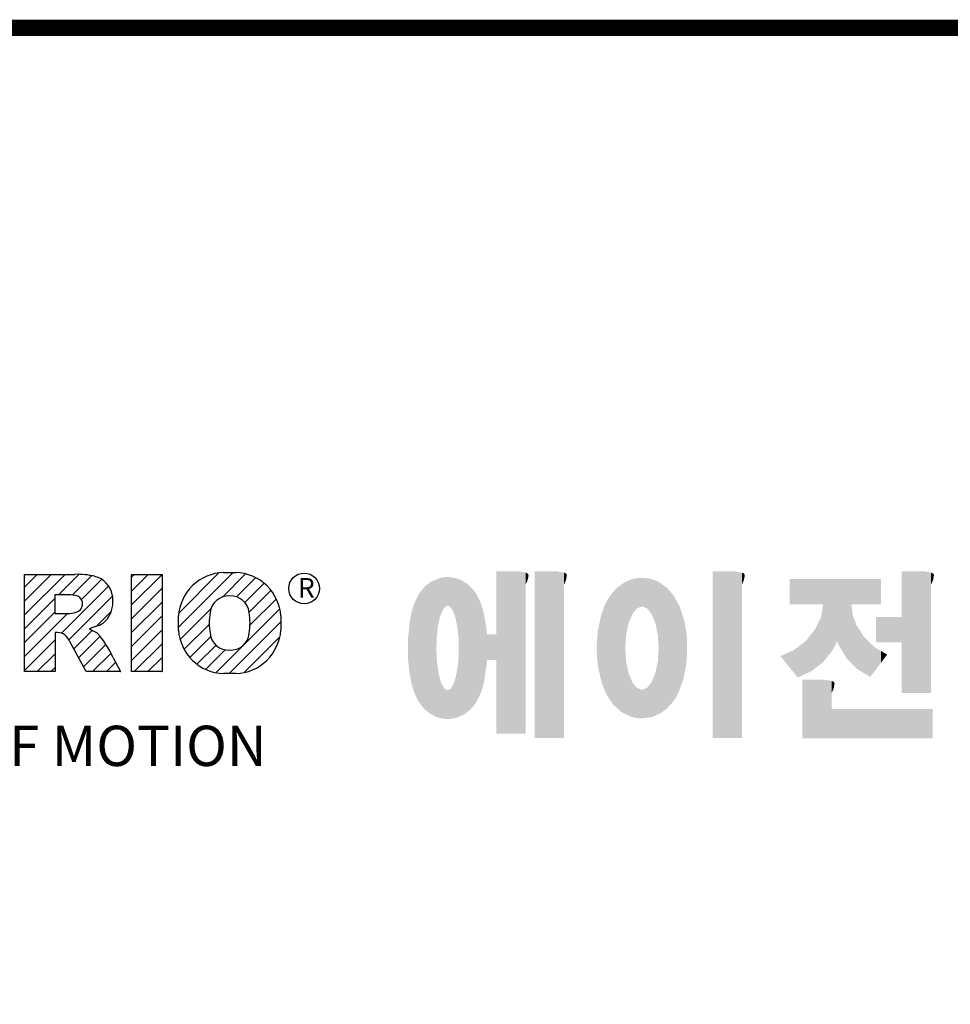
# Model space of a CAD drawing. Extents: x 305 to 3921, y -464 to 2144.
# Drawn here: x 836 to 1274, y 1615 to 2079 of the extents above; entities that cross this region are included whole.
import ezdxf

# ---------------------------------------------------------------- set-up
doc = ezdxf.new("R2010")
doc.units = 0
doc.header["$MEASUREMENT"] = 0

# ---------------------------------------------------------------- blocks, each defined once
blk = doc.blocks.new('GUIDE LINES')
at = {"color": 5, "linetype": 'Continuous'}
for p, q in [((-1544.87, 1158.21), (-1531.62, 1171.46)), ((-1533.99, 1171.47), (-1530.99, 1171.47)), ((-1582.11, 1167.91), (-1579.01, 1171.01)), ((-1582.11, 1164.56), (-1575.66, 1171.01)), ((-1582.11, 1161.21), (-1572.31, 1171.01)), ((-1582.11, 1147.48), (-1582.11, 1171.01)), ((-1582.11, 1171.01), (-1569.9, 1171.01)), ((-1573.87, 1166.09), (-1568.98, 1170.98)), ((-1570.61, 1165.99), (-1565.93, 1170.67)), ((-1568.36, 1164.9), (-1563.44, 1169.82)), ((-1556.22, 1170.33), (-1555.54, 1171.01)), ((-1556.22, 1166.97), (-1552.19, 1171.01)), ((-1556.22, 1163.62), (-1548.84, 1171.01)), ((-1556.22, 1171.01), (-1548.83, 1171.01)), ((-1556.22, 1147.48), (-1556.22, 1171.01)), ((-1548.83, 1171.01), (-1548.83, 1147.48)), ((-1544.73, 1161.7), (-1535.15, 1171.29)), ((-1534.17, 1165.56), (-1528.62, 1171.11)), ((-1530.82, 1165.56), (-1526.2, 1170.18)), ((-1573.14, 1156.76), (-1561.78, 1168.12)), ((-1556.22, 1160.27), (-1548.83, 1167.66)), ((-1528.87, 1164.16), (-1524.22, 1168.81)), ((-1527.79, 1161.89), (-1522.56, 1167.11)), ((-1582.11, 1157.85), (-1574.76, 1165.2)), ((-1571.53, 1166.09), (-1574.76, 1166.09)), ((-1574.76, 1166.09), (-1574.76, 1161.52)), ((-1571.37, 1155.18), (-1560.87, 1165.68)), ((-1527.6, 1158.72), (-1521.27, 1165.05)), ((-1564.8, 1158.4), (-1561.25, 1161.94)), ((-1556.22, 1156.92), (-1548.83, 1164.31)), ((-1544.44, 1155.29), (-1536.89, 1162.84)), ((-1535.71, 1147.26), (-1520.41, 1162.56)), ((-1582.11, 1154.5), (-1574.76, 1161.85)), ((-1582.11, 1151.15), (-1571.73, 1161.52)), ((-1574.76, 1161.52), (-1571.66, 1161.52)), ((-1556.22, 1153.56), (-1548.83, 1160.95)), ((-1544.87, 1157.52), (-1544.87, 1160.96)), ((-1520.1, 1160.96), (-1520.1, 1157.52)), ((-1570.19, 1153.01), (-1565.73, 1157.47)), ((-1564.42, 1158.54), (-1566.43, 1157.81)), ((-1566.43, 1157.81), (-1564.68, 1156.97)), ((-1556.22, 1150.21), (-1548.83, 1157.6)), ((-1543.46, 1152.91), (-1537.4, 1158.98)), ((-1532.61, 1147.01), (-1520.1, 1159.51)), ((-1582.11, 1147.8), (-1574.72, 1155.19)), ((-1574.09, 1156.92), (-1574.72, 1156.92)), ((-1574.72, 1156.92), (-1574.72, 1147.48)), ((-1569.01, 1150.83), (-1563.89, 1155.96)), ((-1542.07, 1150.95), (-1537.01, 1156.02)), ((-1528.92, 1147.34), (-1520.43, 1155.83)), ((-1567.19, 1147.48), (-1571.06, 1154.61)), ((-1567.83, 1148.66), (-1562.41, 1154.08)), ((-1555.61, 1147.48), (-1548.83, 1154.25)), ((-1540.32, 1149.35), (-1535.77, 1153.9)), ((-1538.23, 1148.09), (-1533.49, 1152.83)), ((-1579.07, 1147.48), (-1574.72, 1151.83)), ((-1565.66, 1147.48), (-1561.24, 1151.9)), ((-1560.68, 1150.85), (-1558.86, 1147.48)), ((-1552.25, 1147.48), (-1548.83, 1150.9)), ((-1575.72, 1147.48), (-1574.72, 1148.48)), ((-1562.31, 1147.48), (-1560.07, 1149.72)), ((-1574.72, 1147.48), (-1582.11, 1147.48)), ((-1558.86, 1147.48), (-1567.19, 1147.48)), ((-1558.96, 1147.48), (-1558.89, 1147.54)), ((-1558.96, 1147.48), (-1558.96, 1147.48)), ((-1548.83, 1147.48), (-1556.22, 1147.48)), ((-1548.9, 1147.48), (-1548.83, 1147.54)), ((-1530.99, 1147.01), (-1533.99, 1147.01)), ((-1528.92, 1147.34), (-1528.92, 1147.34))]:
    blk.add_line(p, q, dxfattribs=at)
at = {"linetype": 'Continuous', "const_width": 3.98, "flags": 128}
blk.add_lwpolyline([(-1818.25, 1303.15), (-1818.25, 27.41), (-27.41, 27.41), (-27.41, 1303.15)], close=True, dxfattribs=at)
at = {"color": 5, "linetype": 'Continuous'}
blk.add_circle((-1514.47, 1167.6), 3.72, dxfattribs=at)
for centre, radius, start, end in [((-1533.59, 1160.18), 11.3, 92.0431, 134.1979), ((-1531.39, 1160.18), 11.3, 45.8021, 87.9569), ((-1569.24, 1152.97), 18.05, 76.681, 92.0962), ((-1566.52, 1164.96), 5.75, 10.8383, 75.5687), ((-1533.64, 1160.19), 11.26, 134.0233, 176.0712), ((-1531.33, 1160.19), 11.26, 3.9288, 45.9767), ((-1571.95, 1155.11), 10.99, 75.5221, 87.8106), ((-1570.16, 1163.88), 2.1, 284.7266, 62.93), ((-1568.03, 1164.51), 7.33, 332.4538, 12.0377), ((-1532.73, 1161.27), 4.52, 86.936, 173.3977), ((-1532.25, 1161.27), 4.52, 6.6023, 93.064), ((-1572.15, 1171.19), 9.68, 272.8987, 285.1174), ((-1566.29, 1163.52), 5.32, 290.5188, 333.2531), ((-1521.02, 1159.24), 16.4, 171.0443, 188.9557), ((-1543.96, 1159.24), 16.4, 351.0443, 8.9557), ((-1533.64, 1158.3), 11.26, 183.9288, 225.9767), ((-1531.33, 1158.3), 11.26, 314.0233, 356.0712), ((-1574.09, 1153.84), 3.08, 55.878, 90.0122), ((-1576.23, 1152.19), 5.71, 25.0244, 47.3106), ((-1580.29, 1142.41), 21.35, 23.2882, 42.9901), ((-1532.73, 1157.21), 4.52, 186.6023, 273.064), ((-1532.25, 1157.21), 4.52, 266.936, 353.3977), ((-1533.59, 1158.3), 11.3, 225.8021, 267.9569), ((-1531.39, 1158.3), 11.3, 272.0431, 314.1979)]:
    blk.add_arc(centre, radius, start, end, dxfattribs=at)
at = {"color": 1, "linetype": 'Continuous'}
for points in [[(-1467.99, 1132.49), (-1467.99, 1171.74), (-1462.65, 1132.49)], [(-1462.65, 1132.49), (-1467.99, 1171.74), (-1462.65, 1171.74)], [(-1462.65, 1132.49), (-1462.65, 1171.74), (-1461.75, 1132.49)], [(-1461.75, 1132.49), (-1462.65, 1171.74), (-1461.75, 1171.64)], [(-1461.75, 1132.49), (-1461.75, 1171.64), (-1460.88, 1132.49)], [(-1460.88, 1132.49), (-1461.75, 1171.64), (-1460.88, 1171.42)], [(-1458.7, 1131.44), (-1458.7, 1171.74), (-1453.36, 1131.44)], [(-1453.36, 1131.44), (-1458.7, 1171.74), (-1453.36, 1171.74)], [(-1453.36, 1131.44), (-1453.36, 1171.74), (-1451.58, 1131.44)], [(-1451.58, 1131.44), (-1453.36, 1171.74), (-1451.58, 1171.42)], [(-1415.67, 1131.44), (-1415.67, 1171.74), (-1410.33, 1131.44)], [(-1410.33, 1131.44), (-1415.67, 1171.74), (-1410.33, 1171.74)], [(-1410.33, 1131.44), (-1410.33, 1171.74), (-1408.55, 1131.44)], [(-1408.55, 1131.44), (-1410.33, 1171.74), (-1408.55, 1171.42)], [(-1369.9, 1142.3), (-1369.9, 1171.74), (-1364.56, 1142.3)], [(-1364.56, 1142.3), (-1369.9, 1171.74), (-1364.56, 1171.74)], [(-1364.56, 1142.3), (-1364.56, 1171.74), (-1362.79, 1142.3)], [(-1362.79, 1142.3), (-1364.56, 1171.74), (-1362.79, 1171.42)], [(-1483.51, 1137.07), (-1484.32, 1168.81), (-1483.51, 1169.39)], [(-1482.56, 1136.55), (-1483.51, 1169.39), (-1482.56, 1169.75)], [(-1483.51, 1137.07), (-1483.51, 1169.39), (-1482.56, 1136.55)], [(-1482.47, 1136.52), (-1482.56, 1169.75), (-1482.47, 1169.78)], [(-1482.56, 1136.55), (-1482.56, 1169.75), (-1482.47, 1136.52)], [(-1482.41, 1155.47), (-1482.47, 1169.78), (-1482.41, 1169.8)], [(-1482.47, 1152.43), (-1482.47, 1169.78), (-1482.41, 1155.47)], [(-1482.29, 1156.62), (-1482.41, 1169.8), (-1482.29, 1169.85)], [(-1482.41, 1155.47), (-1482.41, 1169.8), (-1482.29, 1156.62)], [(-1482.12, 1158.32), (-1482.29, 1169.85), (-1482.12, 1169.91)], [(-1482.29, 1156.62), (-1482.29, 1169.85), (-1482.12, 1158.32)], [(-1481.89, 1159.4), (-1482.12, 1169.91), (-1481.89, 1170)], [(-1482.12, 1158.32), (-1482.12, 1169.91), (-1481.89, 1159.4)], [(-1481.61, 1160.71), (-1481.89, 1170), (-1481.61, 1170.11)], [(-1481.89, 1159.4), (-1481.89, 1170), (-1481.61, 1160.71)], [(-1481.46, 1161.09), (-1481.61, 1170.11), (-1481.46, 1170.16)], [(-1481.61, 1160.71), (-1481.61, 1170.11), (-1481.46, 1161.09)], [(-1481.39, 1161.27), (-1481.46, 1170.16), (-1481.39, 1170.19)], [(-1481.46, 1161.09), (-1481.46, 1170.16), (-1481.39, 1161.27)], [(-1481.29, 1161.52), (-1481.39, 1170.19), (-1481.29, 1170.2)], [(-1481.39, 1161.27), (-1481.39, 1170.19), (-1481.29, 1161.52)], [(-1480.94, 1162.43), (-1481.29, 1170.2), (-1480.94, 1170.25)], [(-1481.29, 1161.52), (-1481.29, 1170.2), (-1480.94, 1162.43)], [(-1480.56, 1162.87), (-1480.94, 1170.25), (-1480.56, 1170.3)], [(-1480.94, 1162.43), (-1480.94, 1170.25), (-1480.56, 1162.87)], [(-1480.26, 1163.22), (-1480.56, 1170.3), (-1480.26, 1170.34)], [(-1480.56, 1162.87), (-1480.56, 1170.3), (-1480.26, 1163.22)], [(-1480.17, 1163.33), (-1480.26, 1170.34), (-1480.17, 1170.35)], [(-1480.26, 1163.22), (-1480.26, 1170.34), (-1480.17, 1163.33)], [(-1480.17, 1163.33), (-1480.17, 1170.35), (-1480.15, 1163.33)], [(-1480.15, 1163.33), (-1480.17, 1170.35), (-1480.15, 1170.35)], [(-1480.15, 1163.33), (-1480.15, 1170.35), (-1479.76, 1163.33)], [(-1479.76, 1163.33), (-1480.15, 1170.35), (-1479.76, 1170.34)], [(-1479.76, 1163.33), (-1479.76, 1170.34), (-1479.36, 1163.33)], [(-1479.36, 1163.33), (-1479.76, 1170.34), (-1479.36, 1170.33)], [(-1479.36, 1163.33), (-1479.36, 1170.33), (-1478.96, 1162.87)], [(-1478.96, 1162.87), (-1479.36, 1170.33), (-1478.96, 1170.32)], [(-1478.96, 1162.87), (-1478.96, 1170.32), (-1478.88, 1162.77)], [(-1478.88, 1162.77), (-1478.96, 1170.32), (-1478.88, 1170.31)], [(-1478.88, 1162.77), (-1478.88, 1170.31), (-1478.58, 1162.43)], [(-1478.58, 1162.43), (-1478.88, 1170.31), (-1478.58, 1170.25)], [(-1478.58, 1162.43), (-1478.58, 1170.25), (-1478.51, 1162.24)], [(-1478.51, 1162.24), (-1478.58, 1170.25), (-1478.51, 1170.24)], [(-1478.51, 1162.24), (-1478.51, 1170.24), (-1478.23, 1161.52)], [(-1478.23, 1161.52), (-1478.51, 1170.24), (-1478.23, 1170.18)], [(-1478.23, 1161.52), (-1478.23, 1170.18), (-1477.91, 1160.71)], [(-1477.91, 1160.71), (-1478.23, 1170.18), (-1477.91, 1170.12)], [(-1477.91, 1160.71), (-1477.91, 1170.12), (-1477.68, 1159.58)], [(-1477.68, 1159.58), (-1477.91, 1170.12), (-1477.68, 1170.07)], [(-1477.68, 1159.58), (-1477.68, 1170.07), (-1477.64, 1159.4)], [(-1477.64, 1159.4), (-1477.68, 1170.07), (-1477.64, 1170.06)], [(-1477.64, 1159.4), (-1477.64, 1170.06), (-1477.41, 1158.32)], [(-1477.41, 1158.32), (-1477.64, 1170.06), (-1477.41, 1169.98)], [(-1477.41, 1158.32), (-1477.41, 1169.98), (-1477.34, 1157.65)], [(-1477.34, 1157.65), (-1477.41, 1169.98), (-1477.34, 1169.95)], [(-1477.34, 1157.65), (-1477.34, 1169.95), (-1477.23, 1156.62)], [(-1477.23, 1156.62), (-1477.34, 1169.95), (-1477.23, 1169.91)], [(-1477.23, 1156.62), (-1477.23, 1169.91), (-1477.11, 1155.47)], [(-1477.11, 1155.47), (-1477.23, 1169.91), (-1477.11, 1169.87)], [(-1477.11, 1155.47), (-1477.11, 1169.87), (-1477.05, 1152.43)], [(-1477.05, 1152.43), (-1477.11, 1169.87), (-1477.05, 1169.85)], [(-1477.05, 1136.56), (-1477.05, 1169.85), (-1476.59, 1136.78)], [(-1476.59, 1136.78), (-1477.05, 1169.85), (-1476.59, 1169.68)], [(-1476.59, 1136.78), (-1476.59, 1169.68), (-1475.43, 1137.35)], [(-1475.43, 1137.35), (-1476.59, 1169.68), (-1475.43, 1168.97)], [(-1460.88, 1168.57), (-1460.88, 1171.42), (-1460.6, 1169.11)], [(-1460.6, 1169.11), (-1460.88, 1171.42), (-1460.6, 1171.34)], [(-1460.6, 1169.11), (-1460.6, 1171.34), (-1460.58, 1169.16)], [(-1460.58, 1169.16), (-1460.6, 1171.34), (-1460.58, 1171.34)], [(-1460.58, 1169.16), (-1460.58, 1171.34), (-1460.39, 1169.68)], [(-1460.39, 1169.68), (-1460.58, 1171.34), (-1460.39, 1171.19)], [(-1460.39, 1169.68), (-1460.39, 1171.19), (-1460.33, 1169.91)], [(-1460.33, 1169.91), (-1460.39, 1171.19), (-1460.33, 1171.15)], [(-1460.33, 1169.91), (-1460.33, 1171.15), (-1460.25, 1170.27)], [(-1460.25, 1170.27), (-1460.33, 1171.15), (-1460.25, 1171)], [(-1460.25, 1170.27), (-1460.25, 1171), (-1460.18, 1170.88)], [(-1451.58, 1168.57), (-1451.58, 1171.42), (-1451.15, 1169.55)], [(-1451.15, 1169.55), (-1451.58, 1171.42), (-1451.15, 1171.25)], [(-1451.15, 1169.55), (-1451.15, 1171.25), (-1451.1, 1169.68)], [(-1451.1, 1169.68), (-1451.15, 1171.25), (-1451.1, 1171.17)], [(-1451.1, 1169.68), (-1451.1, 1171.17), (-1450.89, 1170.88)], [(-1436.86, 1137.29), (-1437.81, 1168.46), (-1436.86, 1169.14)], [(-1436.78, 1137.25), (-1436.86, 1169.14), (-1436.78, 1169.17)], [(-1436.86, 1137.29), (-1436.86, 1169.14), (-1436.78, 1137.25)], [(-1436.58, 1156.29), (-1436.78, 1169.17), (-1436.58, 1169.26)], [(-1436.78, 1153.17), (-1436.78, 1169.17), (-1436.58, 1156.29)], [(-1436.01, 1159.1), (-1436.58, 1169.26), (-1436.01, 1169.51)], [(-1436.58, 1156.29), (-1436.58, 1169.26), (-1436.01, 1159.1)], [(-1435.67, 1159.94), (-1436.01, 1169.51), (-1435.67, 1169.66)], [(-1436.01, 1159.1), (-1436.01, 1169.51), (-1435.67, 1159.94)], [(-1435.6, 1160.12), (-1435.67, 1169.66), (-1435.6, 1169.69)], [(-1435.67, 1159.94), (-1435.67, 1169.66), (-1435.6, 1160.12)], [(-1435.12, 1161.33), (-1435.6, 1169.69), (-1435.12, 1169.82)], [(-1435.6, 1160.12), (-1435.6, 1169.69), (-1435.12, 1161.33)], [(-1434.4, 1162.25), (-1435.12, 1169.82), (-1434.4, 1170.01)], [(-1435.12, 1161.33), (-1435.12, 1169.82), (-1434.4, 1162.25)], [(-1434.19, 1162.51), (-1434.4, 1170.01), (-1434.19, 1170.06)], [(-1434.4, 1162.25), (-1434.4, 1170.01), (-1434.19, 1162.51)], [(-1433.99, 1162.77), (-1434.19, 1170.06), (-1433.99, 1170.08)], [(-1434.19, 1162.51), (-1434.19, 1170.06), (-1433.99, 1162.77)], [(-1433.03, 1163.15), (-1433.99, 1170.08), (-1433.03, 1170.15)], [(-1433.99, 1162.77), (-1433.99, 1170.08), (-1433.03, 1163.15)], [(-1432.74, 1163.26), (-1433.03, 1170.15), (-1432.74, 1170.18)], [(-1433.03, 1163.15), (-1433.03, 1170.15), (-1432.74, 1163.26)], [(-1432.74, 1163.26), (-1432.74, 1170.18), (-1432.69, 1163.24)], [(-1432.69, 1163.24), (-1432.74, 1170.18), (-1432.69, 1170.18)], [(-1432.69, 1163.24), (-1432.69, 1170.18), (-1431.5, 1162.77)], [(-1431.5, 1162.77), (-1432.69, 1170.18), (-1431.5, 1170.07)], [(-1431.5, 1162.77), (-1431.5, 1170.07), (-1431.18, 1162.37)], [(-1431.18, 1162.37), (-1431.5, 1170.07), (-1431.18, 1170.04)], [(-1431.18, 1162.37), (-1431.18, 1170.04), (-1430.37, 1161.33)], [(-1430.37, 1161.33), (-1431.18, 1170.04), (-1430.37, 1169.82)], [(-1430.37, 1161.33), (-1430.37, 1169.82), (-1430.3, 1161.17)], [(-1430.3, 1161.17), (-1430.37, 1169.82), (-1430.3, 1169.8)], [(-1430.3, 1161.17), (-1430.3, 1169.8), (-1429.78, 1159.87)], [(-1429.78, 1159.87), (-1430.3, 1169.8), (-1429.78, 1169.66)], [(-1429.78, 1159.87), (-1429.78, 1169.66), (-1429.48, 1159.1)], [(-1429.48, 1159.1), (-1429.78, 1169.66), (-1429.48, 1169.52)], [(-1429.48, 1159.1), (-1429.48, 1169.52), (-1428.9, 1156.29)], [(-1428.9, 1156.29), (-1429.48, 1169.52), (-1428.9, 1169.26)], [(-1428.9, 1156.29), (-1428.9, 1169.26), (-1428.71, 1153.17)], [(-1428.71, 1153.17), (-1428.9, 1169.26), (-1428.71, 1169.17)], [(-1428.71, 1137.22), (-1428.71, 1169.17), (-1428.54, 1137.29)], [(-1428.54, 1137.29), (-1428.71, 1169.17), (-1428.54, 1169.09)], [(-1428.54, 1137.29), (-1428.54, 1169.09), (-1428.24, 1137.43)], [(-1428.24, 1137.43), (-1428.54, 1169.09), (-1428.24, 1168.87)], [(-1408.55, 1168.57), (-1408.55, 1171.42), (-1408.12, 1169.55)], [(-1408.12, 1169.55), (-1408.55, 1171.42), (-1408.12, 1171.25)], [(-1408.12, 1169.55), (-1408.12, 1171.25), (-1408.07, 1169.68)], [(-1408.07, 1169.68), (-1408.12, 1171.25), (-1408.07, 1171.17)], [(-1408.07, 1169.68), (-1408.07, 1171.17), (-1407.85, 1170.88)], [(-1396.99, 1163.73), (-1396.99, 1169.91), (-1395.99, 1163.73)], [(-1395.99, 1163.73), (-1396.99, 1169.91), (-1395.99, 1169.91)], [(-1395.99, 1163.73), (-1395.99, 1169.91), (-1395.08, 1163.73)], [(-1395.08, 1163.73), (-1395.99, 1169.91), (-1395.08, 1169.91)], [(-1395.08, 1163.73), (-1395.08, 1169.91), (-1393.94, 1163.73)], [(-1393.94, 1163.73), (-1395.08, 1169.91), (-1393.94, 1169.91)], [(-1393.94, 1163.73), (-1393.94, 1169.91), (-1393.15, 1163.73)], [(-1393.15, 1163.73), (-1393.94, 1169.91), (-1393.15, 1169.91)], [(-1393.15, 1163.73), (-1393.15, 1169.91), (-1391.81, 1163.73)], [(-1391.81, 1163.73), (-1393.15, 1169.91), (-1391.81, 1169.91)], [(-1391.81, 1163.73), (-1391.81, 1169.91), (-1390.89, 1163.73)], [(-1390.89, 1163.73), (-1391.81, 1169.91), (-1390.89, 1169.91)], [(-1390.89, 1163.73), (-1390.89, 1169.91), (-1389.47, 1163.73)], [(-1389.47, 1163.73), (-1390.89, 1169.91), (-1389.47, 1169.91)], [(-1389.47, 1163.73), (-1389.47, 1169.91), (-1388.97, 1163.73)], [(-1388.97, 1163.73), (-1389.47, 1169.91), (-1388.97, 1169.91)], [(-1388.97, 1163.73), (-1388.97, 1169.91), (-1388.93, 1163.73)], [(-1388.93, 1163.73), (-1388.97, 1169.91), (-1388.93, 1169.91)], [(-1388.93, 1149.78), (-1388.93, 1169.91), (-1388.6, 1150.19)], [(-1388.6, 1150.19), (-1388.93, 1169.91), (-1388.6, 1169.91)], [(-1388.6, 1150.19), (-1388.6, 1169.91), (-1386.83, 1152.36)], [(-1386.83, 1152.36), (-1388.6, 1169.91), (-1386.83, 1169.91)], [(-1386.83, 1152.36), (-1386.83, 1169.91), (-1386.71, 1152.51)], [(-1386.71, 1152.51), (-1386.83, 1169.91), (-1386.71, 1169.91)], [(-1386.71, 1152.51), (-1386.71, 1169.91), (-1386.4, 1153.1)], [(-1386.4, 1153.1), (-1386.71, 1169.91), (-1386.4, 1169.91)], [(-1386.4, 1153.1), (-1386.4, 1169.91), (-1386.34, 1153.22)], [(-1386.34, 1153.22), (-1386.4, 1169.91), (-1386.34, 1169.91)], [(-1386.34, 1153.22), (-1386.34, 1169.91), (-1386.13, 1153.62)], [(-1386.13, 1153.62), (-1386.34, 1169.91), (-1386.13, 1169.91)], [(-1386.13, 1153.62), (-1386.13, 1169.91), (-1385.51, 1154.78)], [(-1385.51, 1154.78), (-1386.13, 1169.91), (-1385.51, 1169.91)], [(-1385.51, 1154.78), (-1385.51, 1169.91), (-1385, 1153.61)], [(-1385, 1153.61), (-1385.51, 1169.91), (-1385, 1169.91)], [(-1385, 1153.61), (-1385, 1169.91), (-1383.11, 1150.57)], [(-1383.11, 1150.57), (-1385, 1169.91), (-1383.11, 1169.91)], [(-1383.11, 1150.57), (-1383.11, 1169.91), (-1382.09, 1149.55)], [(-1382.09, 1149.55), (-1383.11, 1169.91), (-1382.09, 1169.91)], [(-1382.09, 1163.73), (-1382.09, 1169.91), (-1381.76, 1163.73)], [(-1381.76, 1163.73), (-1382.09, 1169.91), (-1381.76, 1169.91)], [(-1381.76, 1163.73), (-1381.76, 1169.91), (-1380.86, 1163.73)], [(-1380.86, 1163.73), (-1381.76, 1169.91), (-1380.86, 1169.91)], [(-1380.86, 1163.73), (-1380.86, 1169.91), (-1380.58, 1163.73)], [(-1380.58, 1163.73), (-1380.86, 1169.91), (-1380.58, 1169.91)], [(-1380.58, 1163.73), (-1380.58, 1169.91), (-1378.98, 1163.73)], [(-1378.98, 1163.73), (-1380.58, 1169.91), (-1378.98, 1169.91)], [(-1378.98, 1163.73), (-1378.98, 1169.91), (-1377.52, 1163.73)], [(-1377.52, 1163.73), (-1378.98, 1169.91), (-1377.52, 1169.91)], [(-1377.52, 1163.73), (-1377.52, 1169.91), (-1376.45, 1163.73)], [(-1376.45, 1163.73), (-1377.52, 1169.91), (-1376.45, 1169.91)], [(-1376.45, 1163.73), (-1376.45, 1169.91), (-1376.11, 1163.73)], [(-1376.11, 1163.73), (-1376.45, 1169.91), (-1376.11, 1169.91)], [(-1376.11, 1163.73), (-1376.11, 1169.91), (-1374.91, 1163.73)], [(-1374.91, 1163.73), (-1376.11, 1169.91), (-1374.91, 1169.91)], [(-1362.79, 1168.57), (-1362.79, 1171.42), (-1362.45, 1169.34)], [(-1362.45, 1169.34), (-1362.79, 1171.42), (-1362.45, 1171.29)], [(-1362.45, 1169.34), (-1362.45, 1171.29), (-1362.36, 1169.55)], [(-1362.36, 1169.55), (-1362.45, 1171.29), (-1362.36, 1171.25)], [(-1362.36, 1169.55), (-1362.36, 1171.25), (-1362.3, 1169.68)], [(-1362.3, 1169.68), (-1362.36, 1171.25), (-1362.3, 1171.17)], [(-1362.3, 1169.68), (-1362.3, 1171.17), (-1362.09, 1170.88)], [(-1486.05, 1139.23), (-1486.76, 1166.19), (-1486.05, 1167.21)], [(-1485.74, 1138.81), (-1486.05, 1167.21), (-1485.74, 1167.54)], [(-1486.05, 1139.23), (-1486.05, 1167.21), (-1485.74, 1138.81)], [(-1485.02, 1138.15), (-1485.74, 1167.54), (-1485.02, 1168.31)], [(-1485.74, 1138.81), (-1485.74, 1167.54), (-1485.02, 1138.15)], [(-1484.32, 1137.51), (-1485.02, 1168.31), (-1484.32, 1168.81)], [(-1485.02, 1138.15), (-1485.02, 1168.31), (-1484.32, 1137.51)], [(-1484.32, 1137.51), (-1484.32, 1168.81), (-1483.51, 1137.07)], [(-1475.43, 1137.35), (-1475.43, 1168.97), (-1474.9, 1137.8)], [(-1474.9, 1137.8), (-1475.43, 1168.97), (-1474.9, 1168.64)], [(-1474.9, 1137.8), (-1474.9, 1168.64), (-1474.11, 1138.45)], [(-1474.11, 1138.45), (-1474.9, 1168.64), (-1474.11, 1167.86)], [(-1474.11, 1138.45), (-1474.11, 1167.86), (-1473.54, 1139.14)], [(-1473.54, 1139.14), (-1474.11, 1167.86), (-1473.54, 1167.29)], [(-1473.54, 1139.14), (-1473.54, 1167.29), (-1473.21, 1139.52)], [(-1473.21, 1139.52), (-1473.54, 1167.29), (-1473.21, 1166.8)], [(-1473.21, 1139.52), (-1473.21, 1166.8), (-1472.49, 1140.77)], [(-1472.49, 1140.77), (-1473.21, 1166.8), (-1472.49, 1165.72)], [(-1439.64, 1139.44), (-1440.24, 1166.16), (-1439.64, 1166.83)], [(-1438.84, 1138.72), (-1439.64, 1166.83), (-1438.84, 1167.72)], [(-1439.64, 1139.44), (-1439.64, 1166.83), (-1438.84, 1138.72)], [(-1437.81, 1137.79), (-1438.84, 1167.72), (-1437.81, 1168.46)], [(-1438.84, 1138.72), (-1438.84, 1167.72), (-1437.81, 1137.79)], [(-1437.81, 1137.79), (-1437.81, 1168.46), (-1436.86, 1137.29)], [(-1428.24, 1137.43), (-1428.24, 1168.87), (-1426.65, 1138.62)], [(-1426.65, 1138.62), (-1428.24, 1168.87), (-1426.65, 1167.71)], [(-1426.65, 1138.62), (-1426.65, 1167.71), (-1426.59, 1138.69)], [(-1426.59, 1138.69), (-1426.65, 1167.71), (-1426.59, 1167.66)], [(-1426.59, 1138.69), (-1426.59, 1167.66), (-1425.46, 1139.91)], [(-1425.46, 1139.91), (-1426.59, 1167.66), (-1425.46, 1166.33)], [(-1486.85, 1140.35), (-1487.68, 1164.29), (-1486.85, 1166)], [(-1486.76, 1140.23), (-1486.85, 1166), (-1486.76, 1166.19)], [(-1486.85, 1140.35), (-1486.85, 1166), (-1486.76, 1140.23)], [(-1486.76, 1140.23), (-1486.76, 1166.19), (-1486.05, 1139.23)], [(-1472.49, 1140.77), (-1472.49, 1165.72), (-1472.1, 1141.46)], [(-1472.1, 1141.46), (-1472.49, 1165.72), (-1472.1, 1164.84)], [(-1472.1, 1141.46), (-1472.1, 1164.84), (-1471.67, 1142.59)], [(-1471.67, 1142.59), (-1472.1, 1164.84), (-1471.67, 1163.88)], [(-1441.25, 1141.83), (-1442.04, 1162.84), (-1441.25, 1164.55)], [(-1441.16, 1141.64), (-1441.25, 1164.55), (-1441.16, 1164.69)], [(-1441.25, 1141.83), (-1441.25, 1164.55), (-1441.16, 1141.64)], [(-1440.24, 1140.3), (-1441.16, 1164.69), (-1440.24, 1166.16)], [(-1441.16, 1141.64), (-1441.16, 1164.69), (-1440.24, 1140.3)], [(-1440.24, 1140.3), (-1440.24, 1166.16), (-1439.64, 1139.44)], [(-1425.46, 1139.91), (-1425.46, 1166.33), (-1424.93, 1140.69)], [(-1424.93, 1140.69), (-1425.46, 1166.33), (-1424.93, 1165.7)], [(-1424.93, 1140.69), (-1424.93, 1165.7), (-1424.52, 1141.3)], [(-1424.52, 1141.3), (-1424.93, 1165.7), (-1424.52, 1164.92)], [(-1424.52, 1141.3), (-1424.52, 1164.92), (-1423.79, 1142.7)], [(-1423.79, 1142.7), (-1424.52, 1164.92), (-1423.79, 1163.56)], [(-1488.41, 1144.39), (-1488.51, 1161.64), (-1488.41, 1162.08)], [(-1487.77, 1142.34), (-1488.41, 1162.08), (-1487.77, 1164.1)], [(-1488.41, 1144.39), (-1488.41, 1162.08), (-1487.77, 1142.34)], [(-1487.68, 1142.05), (-1487.77, 1164.1), (-1487.68, 1164.29)], [(-1487.77, 1142.34), (-1487.77, 1164.1), (-1487.68, 1142.05)], [(-1487.68, 1142.05), (-1487.68, 1164.29), (-1486.85, 1140.35)], [(-1471.67, 1142.59), (-1471.67, 1163.88), (-1471.41, 1143.28)], [(-1471.41, 1143.28), (-1471.67, 1163.88), (-1471.41, 1162.99)], [(-1471.41, 1143.28), (-1471.41, 1162.99), (-1470.98, 1144.9)], [(-1470.98, 1144.9), (-1471.41, 1162.99), (-1470.98, 1161.53)], [(-1442.04, 1143.66), (-1442.39, 1161.81), (-1442.04, 1162.84)], [(-1442.04, 1143.66), (-1442.04, 1162.84), (-1441.25, 1141.83)], [(-1423.79, 1142.7), (-1423.79, 1163.56), (-1423.58, 1143.29)], [(-1423.58, 1143.29), (-1423.79, 1163.56), (-1423.58, 1163.16)], [(-1423.58, 1143.29), (-1423.58, 1163.16), (-1422.75, 1145.59)], [(-1422.75, 1145.59), (-1423.58, 1163.16), (-1422.75, 1160.56)], [(-1388.97, 1149.73), (-1389.47, 1160.55), (-1388.97, 1163.49)], [(-1388.93, 1149.78), (-1388.97, 1163.49), (-1388.93, 1163.73)], [(-1388.97, 1149.73), (-1388.97, 1163.49), (-1388.93, 1149.78)], [(-1382.09, 1149.55), (-1382.09, 1163.73), (-1381.76, 1149.22)], [(-1381.76, 1149.22), (-1382.09, 1163.73), (-1381.76, 1161.18)], [(-1488.86, 1146.58), (-1489.02, 1158.43), (-1488.86, 1159.98)], [(-1488.51, 1144.69), (-1488.86, 1159.98), (-1488.51, 1161.64)], [(-1488.86, 1146.58), (-1488.86, 1159.98), (-1488.51, 1144.69)], [(-1488.51, 1144.69), (-1488.51, 1161.64), (-1488.41, 1144.39)], [(-1470.98, 1144.9), (-1470.98, 1161.53), (-1470.92, 1145.12)], [(-1470.92, 1145.12), (-1470.98, 1161.53), (-1470.92, 1161.17)], [(-1470.92, 1145.12), (-1470.92, 1161.17), (-1470.39, 1148.64)], [(-1470.39, 1148.64), (-1470.92, 1161.17), (-1470.39, 1158.01)], [(-1442.64, 1145.5), (-1443.33, 1157.82), (-1442.64, 1161.08)], [(-1442.39, 1144.47), (-1442.64, 1161.08), (-1442.39, 1161.81)], [(-1442.64, 1145.5), (-1442.64, 1161.08), (-1442.39, 1144.47)], [(-1442.39, 1144.47), (-1442.39, 1161.81), (-1442.04, 1143.66)], [(-1422.75, 1145.59), (-1422.75, 1160.56), (-1422.51, 1146.73)], [(-1422.51, 1146.73), (-1422.75, 1160.56), (-1422.51, 1159.82)], [(-1422.51, 1146.73), (-1422.51, 1159.82), (-1422.11, 1148.62)], [(-1422.11, 1148.62), (-1422.51, 1159.82), (-1422.11, 1157.67)], [(-1389.47, 1149.34), (-1390.89, 1157.66), (-1389.47, 1160.55)], [(-1389.47, 1149.34), (-1389.47, 1160.55), (-1388.97, 1149.73)], [(-1381.76, 1149.22), (-1381.76, 1161.18), (-1380.86, 1148.33)], [(-1380.86, 1148.33), (-1381.76, 1161.18), (-1380.86, 1158.77)], [(-1376.11, 1154.61), (-1376.11, 1160.72), (-1374.91, 1154.61)], [(-1374.91, 1154.61), (-1376.11, 1160.72), (-1374.91, 1160.72)], [(-1374.91, 1154.61), (-1374.91, 1160.72), (-1373.42, 1154.61)], [(-1373.42, 1154.61), (-1374.91, 1160.72), (-1373.42, 1160.72)], [(-1373.42, 1154.61), (-1373.42, 1160.72), (-1369.9, 1154.61)], [(-1369.9, 1154.61), (-1373.42, 1160.72), (-1369.9, 1160.72)], [(-1489.02, 1147.45), (-1489.31, 1155.7), (-1489.02, 1158.43)], [(-1489.02, 1147.45), (-1489.02, 1158.43), (-1488.86, 1146.58)], [(-1470.39, 1148.64), (-1470.39, 1158.01), (-1470.3, 1149.19)], [(-1470.3, 1149.19), (-1470.39, 1158.01), (-1470.3, 1157.12)], [(-1443.42, 1149.1), (-1443.63, 1154.59), (-1443.42, 1157.42)], [(-1443.33, 1148.36), (-1443.42, 1157.42), (-1443.33, 1157.82)], [(-1443.42, 1149.1), (-1443.42, 1157.42), (-1443.33, 1148.36)], [(-1443.33, 1148.36), (-1443.33, 1157.82), (-1442.64, 1145.5)], [(-1422.11, 1148.62), (-1422.11, 1157.67), (-1422.07, 1149.02)], [(-1422.07, 1149.02), (-1422.11, 1157.67), (-1422.07, 1157.46)], [(-1422.07, 1149.02), (-1422.07, 1157.46), (-1421.84, 1151.53)], [(-1421.84, 1151.53), (-1422.07, 1157.46), (-1421.84, 1155.05)], [(-1390.89, 1148.26), (-1391.81, 1156.53), (-1390.89, 1157.66)], [(-1390.89, 1148.26), (-1390.89, 1157.66), (-1389.47, 1149.34)], [(-1380.86, 1148.33), (-1380.86, 1158.77), (-1380.58, 1148.05)], [(-1380.58, 1148.05), (-1380.86, 1158.77), (-1380.58, 1158.32)], [(-1380.58, 1148.05), (-1380.58, 1158.32), (-1378.98, 1147.07)], [(-1378.98, 1147.07), (-1380.58, 1158.32), (-1378.98, 1155.81)], [(-1489.31, 1150.26), (-1489.36, 1155.21), (-1489.31, 1155.7)], [(-1489.31, 1150.26), (-1489.31, 1155.7), (-1489.02, 1147.45)], [(-1470.3, 1149.19), (-1470.3, 1157.12), (-1470.24, 1149.96)], [(-1470.24, 1149.96), (-1470.3, 1157.12), (-1470.24, 1156.47)], [(-1470.24, 1149.96), (-1470.24, 1156.47), (-1470.21, 1150.29)], [(-1470.21, 1150.29), (-1470.24, 1156.47), (-1470.21, 1156.47)], [(-1470.21, 1150.29), (-1470.21, 1156.47), (-1467.99, 1150.29)], [(-1467.99, 1150.29), (-1470.21, 1156.47), (-1467.99, 1156.47)], [(-1421.84, 1151.53), (-1421.84, 1155.05), (-1421.81, 1151.81)], [(-1393.15, 1146.95), (-1393.94, 1154.28), (-1393.15, 1154.88)], [(-1391.81, 1147.55), (-1393.15, 1154.88), (-1391.81, 1156.53)], [(-1393.15, 1146.95), (-1393.15, 1154.88), (-1391.81, 1147.55)], [(-1391.81, 1147.55), (-1391.81, 1156.53), (-1390.89, 1148.26)], [(-1378.98, 1147.07), (-1378.98, 1155.81), (-1377.52, 1146.18)], [(-1377.52, 1146.18), (-1378.98, 1155.81), (-1377.52, 1154.41)], [(-1482.47, 1136.52), (-1482.47, 1152.43), (-1482.41, 1136.51)], [(-1482.41, 1136.51), (-1482.47, 1152.43), (-1482.41, 1151.43)], [(-1477.05, 1136.56), (-1477.11, 1151.43), (-1477.05, 1152.43)], [(-1443.63, 1150.96), (-1443.7, 1153.61), (-1443.63, 1154.59)], [(-1443.63, 1150.96), (-1443.63, 1154.59), (-1443.42, 1149.1)], [(-1436.78, 1137.25), (-1436.78, 1153.17), (-1436.58, 1137.15)], [(-1436.58, 1137.15), (-1436.78, 1153.17), (-1436.58, 1150.05)], [(-1428.71, 1137.22), (-1428.9, 1150.05), (-1428.71, 1153.17)], [(-1395.99, 1147.22), (-1396.99, 1152.26), (-1395.99, 1152.7)], [(-1395.08, 1146.09), (-1395.99, 1152.7), (-1395.08, 1153.41)], [(-1395.99, 1147.22), (-1395.99, 1152.7), (-1395.08, 1146.09)], [(-1393.94, 1146.6), (-1395.08, 1153.41), (-1393.94, 1154.28)], [(-1395.08, 1146.09), (-1395.08, 1153.41), (-1393.94, 1146.6)], [(-1393.94, 1146.6), (-1393.94, 1154.28), (-1393.15, 1146.95)], [(-1377.52, 1146.18), (-1377.52, 1154.41), (-1376.45, 1147.6)], [(-1376.45, 1147.6), (-1377.52, 1154.41), (-1376.45, 1153.38)], [(-1376.45, 1147.6), (-1376.45, 1153.38), (-1376.11, 1148.05)], [(-1376.11, 1148.05), (-1376.45, 1153.38), (-1376.11, 1153.18)], [(-1376.11, 1148.05), (-1376.11, 1153.18), (-1374.91, 1149.64)], [(-1374.91, 1149.64), (-1376.11, 1153.18), (-1374.91, 1152.48)], [(-1374.91, 1149.64), (-1374.91, 1152.48), (-1373.42, 1151.61)], [(-1482.41, 1136.51), (-1482.41, 1151.43), (-1482.29, 1136.47)], [(-1482.29, 1136.47), (-1482.41, 1151.43), (-1482.29, 1149.45)], [(-1477.11, 1136.53), (-1477.23, 1149.45), (-1477.11, 1151.43)], [(-1477.11, 1136.53), (-1477.11, 1151.43), (-1477.05, 1136.56)], [(-1436.58, 1137.15), (-1436.58, 1150.05), (-1436.01, 1136.85)], [(-1436.01, 1136.85), (-1436.58, 1150.05), (-1436.01, 1147.24)], [(-1428.9, 1137.13), (-1429.48, 1147.24), (-1428.9, 1150.05)], [(-1428.9, 1137.13), (-1428.9, 1150.05), (-1428.71, 1137.22)], [(-1396.99, 1148.45), (-1399.26, 1151.24), (-1396.99, 1152.26)], [(-1396.99, 1148.45), (-1396.99, 1152.26), (-1395.99, 1147.22)], [(-1482.29, 1136.47), (-1482.29, 1149.45), (-1482.12, 1136.42)], [(-1482.12, 1136.42), (-1482.29, 1149.45), (-1482.12, 1148.3)], [(-1482.12, 1136.42), (-1482.12, 1148.3), (-1481.89, 1136.35)], [(-1481.89, 1136.35), (-1482.12, 1148.3), (-1481.89, 1146.8)], [(-1477.41, 1136.4), (-1477.64, 1146.8), (-1477.41, 1148.3)], [(-1477.34, 1136.42), (-1477.41, 1148.3), (-1477.34, 1148.76)], [(-1477.41, 1136.4), (-1477.41, 1148.3), (-1477.34, 1136.42)], [(-1477.23, 1136.47), (-1477.34, 1148.76), (-1477.23, 1149.45)], [(-1477.34, 1136.42), (-1477.34, 1148.76), (-1477.23, 1136.47)], [(-1477.23, 1136.47), (-1477.23, 1149.45), (-1477.11, 1136.53)], [(-1481.89, 1136.35), (-1481.89, 1146.8), (-1481.61, 1136.26)], [(-1481.61, 1136.26), (-1481.89, 1146.8), (-1481.61, 1145.84)], [(-1481.61, 1136.26), (-1481.61, 1145.84), (-1481.46, 1136.22)], [(-1481.46, 1136.22), (-1481.61, 1145.84), (-1481.46, 1145.31)], [(-1481.46, 1136.22), (-1481.46, 1145.31), (-1481.39, 1136.2)], [(-1481.39, 1136.2), (-1481.46, 1145.31), (-1481.39, 1145.07)], [(-1477.91, 1136.28), (-1478.23, 1144.73), (-1477.91, 1145.84)], [(-1477.68, 1136.33), (-1477.91, 1145.84), (-1477.68, 1146.67)], [(-1477.91, 1136.28), (-1477.91, 1145.84), (-1477.68, 1136.33)], [(-1477.64, 1136.34), (-1477.68, 1146.67), (-1477.64, 1146.8)], [(-1477.68, 1136.33), (-1477.68, 1146.67), (-1477.64, 1136.34)], [(-1477.64, 1136.34), (-1477.64, 1146.8), (-1477.41, 1136.4)], [(-1436.01, 1136.85), (-1436.01, 1147.24), (-1435.67, 1136.68)], [(-1435.67, 1136.68), (-1436.01, 1147.24), (-1435.67, 1146.4)], [(-1435.67, 1136.68), (-1435.67, 1146.4), (-1435.6, 1136.66)], [(-1435.6, 1136.66), (-1435.67, 1146.4), (-1435.6, 1146.22)], [(-1435.6, 1136.66), (-1435.6, 1146.22), (-1435.12, 1136.52)], [(-1435.12, 1136.52), (-1435.6, 1146.22), (-1435.12, 1145.01)], [(-1429.78, 1136.75), (-1430.3, 1145.18), (-1429.78, 1146.48)], [(-1429.48, 1136.88), (-1429.78, 1146.48), (-1429.48, 1147.24)], [(-1429.78, 1136.75), (-1429.78, 1146.48), (-1429.48, 1136.88)], [(-1429.48, 1136.88), (-1429.48, 1147.24), (-1428.9, 1137.13)], [(-1393.94, 1131.32), (-1393.94, 1145.55), (-1393.15, 1131.32)], [(-1393.15, 1131.32), (-1393.94, 1145.55), (-1393.15, 1145.55)], [(-1393.15, 1131.32), (-1393.15, 1145.55), (-1391.81, 1131.32)], [(-1391.81, 1131.32), (-1393.15, 1145.55), (-1391.81, 1145.55)], [(-1391.81, 1131.32), (-1391.81, 1145.55), (-1390.89, 1131.32)], [(-1390.89, 1131.32), (-1391.81, 1145.55), (-1390.89, 1145.55)], [(-1390.89, 1131.32), (-1390.89, 1145.55), (-1389.47, 1131.32)], [(-1389.47, 1131.32), (-1390.89, 1145.55), (-1389.47, 1145.55)], [(-1389.47, 1131.32), (-1389.47, 1145.55), (-1388.97, 1131.32)], [(-1388.97, 1131.32), (-1389.47, 1145.55), (-1388.97, 1145.55)], [(-1388.97, 1131.32), (-1388.97, 1145.55), (-1388.93, 1131.32)], [(-1388.93, 1131.32), (-1388.97, 1145.55), (-1388.93, 1145.55)], [(-1388.93, 1131.32), (-1388.93, 1145.55), (-1388.6, 1131.32)], [(-1388.6, 1131.32), (-1388.93, 1145.55), (-1388.6, 1145.55)], [(-1388.6, 1131.32), (-1388.6, 1145.55), (-1386.83, 1131.32)], [(-1386.83, 1131.32), (-1388.6, 1145.55), (-1386.83, 1145.23)], [(-1481.39, 1136.2), (-1481.39, 1145.07), (-1481.29, 1136.19)], [(-1481.29, 1136.19), (-1481.39, 1145.07), (-1481.29, 1144.73)], [(-1481.29, 1136.19), (-1481.29, 1144.73), (-1480.94, 1136.14)], [(-1480.94, 1136.14), (-1481.29, 1144.73), (-1480.94, 1144.09)], [(-1480.94, 1136.14), (-1480.94, 1144.09), (-1480.56, 1136.08)], [(-1480.56, 1136.08), (-1480.94, 1144.09), (-1480.56, 1143.4)], [(-1480.56, 1136.08), (-1480.56, 1143.4), (-1480.26, 1136.04)], [(-1480.26, 1136.04), (-1480.56, 1143.4), (-1480.26, 1143.23)], [(-1480.26, 1136.04), (-1480.26, 1143.23), (-1480.17, 1136.04)], [(-1480.17, 1136.04), (-1480.26, 1143.23), (-1480.17, 1143.18)], [(-1480.17, 1136.04), (-1480.17, 1143.18), (-1480.15, 1136.04)], [(-1480.15, 1136.04), (-1480.17, 1143.18), (-1480.15, 1143.17)], [(-1480.15, 1136.04), (-1480.15, 1143.17), (-1479.76, 1136.02)], [(-1479.76, 1136.02), (-1480.15, 1143.17), (-1479.76, 1142.95)], [(-1479.36, 1136.06), (-1479.76, 1142.95), (-1479.36, 1143.18)], [(-1479.76, 1136.02), (-1479.76, 1142.95), (-1479.36, 1136.06)], [(-1478.96, 1136.09), (-1479.36, 1143.18), (-1478.96, 1143.4)], [(-1479.36, 1136.06), (-1479.36, 1143.18), (-1478.96, 1136.09)], [(-1478.88, 1136.1), (-1478.96, 1143.4), (-1478.88, 1143.55)], [(-1478.96, 1136.09), (-1478.96, 1143.4), (-1478.88, 1136.1)], [(-1478.58, 1136.12), (-1478.88, 1143.55), (-1478.58, 1144.09)], [(-1478.88, 1136.1), (-1478.88, 1143.55), (-1478.58, 1136.12)], [(-1478.51, 1136.13), (-1478.58, 1144.09), (-1478.51, 1144.22)], [(-1478.58, 1136.12), (-1478.58, 1144.09), (-1478.51, 1136.13)], [(-1478.23, 1136.2), (-1478.51, 1144.22), (-1478.23, 1144.73)], [(-1478.51, 1136.13), (-1478.51, 1144.22), (-1478.23, 1136.2)], [(-1478.23, 1136.2), (-1478.23, 1144.73), (-1477.91, 1136.28)], [(-1435.12, 1136.52), (-1435.12, 1145.01), (-1434.4, 1136.32)], [(-1434.4, 1136.32), (-1435.12, 1145.01), (-1434.4, 1144.09)], [(-1434.4, 1136.32), (-1434.4, 1144.09), (-1434.19, 1136.3)], [(-1434.19, 1136.3), (-1434.4, 1144.09), (-1434.19, 1143.83)], [(-1434.19, 1136.3), (-1434.19, 1143.83), (-1433.99, 1136.28)], [(-1433.99, 1136.28), (-1434.19, 1143.83), (-1433.99, 1143.58)], [(-1433.99, 1136.28), (-1433.99, 1143.58), (-1433.03, 1136.17)], [(-1433.03, 1136.17), (-1433.99, 1143.58), (-1433.03, 1143.2)], [(-1433.03, 1136.17), (-1433.03, 1143.2), (-1432.74, 1136.16)], [(-1432.74, 1136.16), (-1433.03, 1143.2), (-1432.74, 1143.08)], [(-1432.69, 1136.17), (-1432.74, 1143.08), (-1432.69, 1143.11)], [(-1432.74, 1136.16), (-1432.74, 1143.08), (-1432.69, 1136.17)], [(-1431.5, 1136.34), (-1432.69, 1143.11), (-1431.5, 1143.58)], [(-1432.69, 1136.17), (-1432.69, 1143.11), (-1431.5, 1136.34)], [(-1431.18, 1136.39), (-1431.5, 1143.58), (-1431.18, 1143.98)], [(-1431.5, 1136.34), (-1431.5, 1143.58), (-1431.18, 1136.39)], [(-1430.37, 1136.51), (-1431.18, 1143.98), (-1430.37, 1145.01)], [(-1431.18, 1136.39), (-1431.18, 1143.98), (-1430.37, 1136.51)], [(-1430.3, 1136.52), (-1430.37, 1145.01), (-1430.3, 1145.18)], [(-1430.37, 1136.51), (-1430.37, 1145.01), (-1430.3, 1136.52)], [(-1430.3, 1136.52), (-1430.3, 1145.18), (-1429.78, 1136.75)], [(-1386.83, 1142.38), (-1386.83, 1145.23), (-1386.71, 1142.64)], [(-1386.71, 1142.64), (-1386.83, 1145.23), (-1386.71, 1145.19)], [(-1386.71, 1142.64), (-1386.71, 1145.19), (-1386.4, 1143.36)], [(-1386.4, 1143.36), (-1386.71, 1145.19), (-1386.4, 1145.07)], [(-1386.4, 1143.36), (-1386.4, 1145.07), (-1386.34, 1143.49)], [(-1386.34, 1143.49), (-1386.4, 1145.07), (-1386.34, 1144.98)], [(-1386.34, 1143.49), (-1386.34, 1144.98), (-1386.13, 1144.69)], [(-1386.83, 1131.32), (-1386.83, 1138.43), (-1386.71, 1131.32)], [(-1386.71, 1131.32), (-1386.83, 1138.43), (-1386.71, 1138.43)], [(-1386.71, 1131.32), (-1386.71, 1138.43), (-1386.4, 1131.32)], [(-1386.4, 1131.32), (-1386.71, 1138.43), (-1386.4, 1138.43)], [(-1386.4, 1131.32), (-1386.4, 1138.43), (-1386.34, 1131.32)], [(-1386.34, 1131.32), (-1386.4, 1138.43), (-1386.34, 1138.43)], [(-1386.34, 1131.32), (-1386.34, 1138.43), (-1386.13, 1131.32)], [(-1386.13, 1131.32), (-1386.34, 1138.43), (-1386.13, 1138.43)], [(-1386.13, 1131.32), (-1386.13, 1138.43), (-1385.51, 1131.32)], [(-1385.51, 1131.32), (-1386.13, 1138.43), (-1385.51, 1138.43)], [(-1385.51, 1131.32), (-1385.51, 1138.43), (-1385, 1131.32)], [(-1385, 1131.32), (-1385.51, 1138.43), (-1385, 1138.43)], [(-1385, 1131.32), (-1385, 1138.43), (-1383.11, 1131.32)], [(-1383.11, 1131.32), (-1385, 1138.43), (-1383.11, 1138.43)], [(-1383.11, 1131.32), (-1383.11, 1138.43), (-1382.09, 1131.32)], [(-1382.09, 1131.32), (-1383.11, 1138.43), (-1382.09, 1138.43)], [(-1382.09, 1131.32), (-1382.09, 1138.43), (-1381.76, 1131.32)], [(-1381.76, 1131.32), (-1382.09, 1138.43), (-1381.76, 1138.43)], [(-1381.76, 1131.32), (-1381.76, 1138.43), (-1380.86, 1131.32)], [(-1380.86, 1131.32), (-1381.76, 1138.43), (-1380.86, 1138.43)], [(-1380.86, 1131.32), (-1380.86, 1138.43), (-1380.58, 1131.32)], [(-1380.58, 1131.32), (-1380.86, 1138.43), (-1380.58, 1138.43)], [(-1380.58, 1131.32), (-1380.58, 1138.43), (-1378.98, 1131.32)], [(-1378.98, 1131.32), (-1380.58, 1138.43), (-1378.98, 1138.43)], [(-1378.98, 1131.32), (-1378.98, 1138.43), (-1377.52, 1131.32)], [(-1377.52, 1131.32), (-1378.98, 1138.43), (-1377.52, 1138.43)], [(-1377.52, 1131.32), (-1377.52, 1138.43), (-1376.45, 1131.32)], [(-1376.45, 1131.32), (-1377.52, 1138.43), (-1376.45, 1138.43)], [(-1376.45, 1131.32), (-1376.45, 1138.43), (-1376.11, 1131.32)], [(-1376.11, 1131.32), (-1376.45, 1138.43), (-1376.11, 1138.43)], [(-1376.11, 1131.32), (-1376.11, 1138.43), (-1374.91, 1131.32)], [(-1374.91, 1131.32), (-1376.11, 1138.43), (-1374.91, 1138.43)], [(-1374.91, 1131.32), (-1374.91, 1138.43), (-1373.42, 1131.32)], [(-1373.42, 1131.32), (-1374.91, 1138.43), (-1373.42, 1138.43)], [(-1373.42, 1131.32), (-1373.42, 1138.43), (-1369.9, 1131.32)], [(-1369.9, 1131.32), (-1373.42, 1138.43), (-1369.9, 1138.43)], [(-1369.9, 1131.32), (-1369.9, 1138.43), (-1364.56, 1131.32)], [(-1364.56, 1131.32), (-1369.9, 1138.43), (-1364.56, 1138.43)], [(-1364.56, 1131.32), (-1364.56, 1138.43), (-1362.79, 1131.32)], [(-1362.79, 1131.32), (-1364.56, 1138.43), (-1362.79, 1138.43)], [(-1362.79, 1131.32), (-1362.79, 1138.43), (-1362.45, 1131.32)], [(-1362.45, 1131.32), (-1362.79, 1138.43), (-1362.45, 1138.43)]]:
    blk.add_solid(points, dxfattribs=at)
at = {"color": 5, "linetype": 'Continuous'}
for s, height, p in [('R', 4.75, (-1516, 1165.38)), ('HEART OF MOTION', 9.7512, (-1640.75, 1124.66))]:
    blk.add_text(s, height=height, dxfattribs=at).set_placement(p)
blk = doc.blocks.new('GUIDE LINES1')
at = {"color": 3, "linetype": 'Continuous'}
blk.add_blockref('GUIDE LINES', (0, 0), dxfattribs=at)

msp = doc.modelspace()

# ---------------------------------------------------------------- block references
at = {"color": 3, "linetype": 'Continuous', "xscale": 1.948948484785278, "yscale": 1.948948484785278, "zscale": 1.948948484785278}
msp.add_blockref('GUIDE LINES1', (3921.37, -464.35), dxfattribs=at)

doc.saveas('drawing.dxf')
